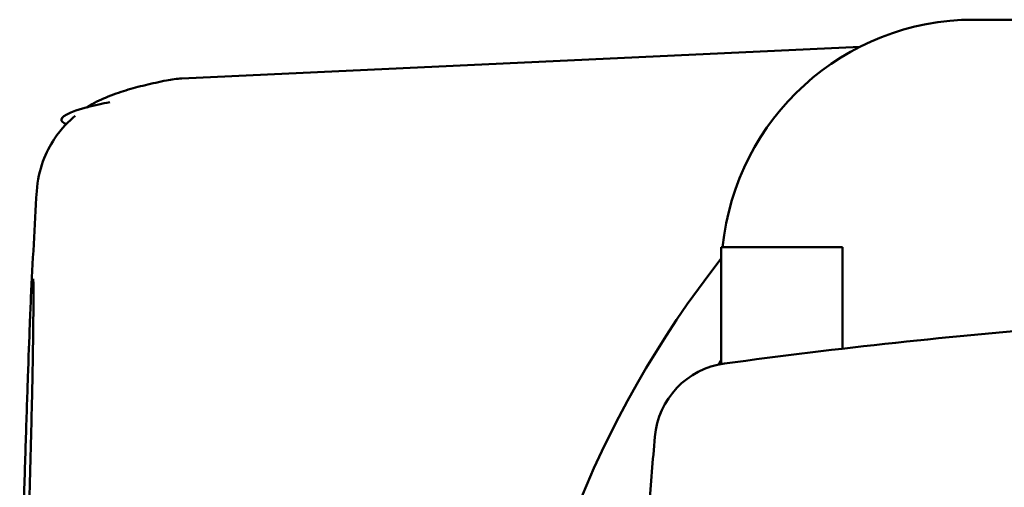
# Model space of a CAD drawing. Units: millimetres. Extents: x 0 to 2625, y 0 to 1856.
# Drawn here: x 1901 to 1998, y 1442 to 1489 of the extents above; entities that cross this region are included whole.
import ezdxf

# ---------------------------------------------------------------- set-up
doc = ezdxf.new("R2010")
doc.units = ezdxf.units.MM
doc.header["$LTSCALE"] = 6.25
doc.layers.add('Visible (ISO)', color=7, linetype='Continuous', lineweight=50)

msp = doc.modelspace()

# ---------------------------------------------------------------- linework, layer by layer
at = {"layer": 'Visible (ISO)'}
for p, q in [((2003.897, 1488.652), (1995.26, 1488.652)), ((1984.005, 1485.975), (1916.83, 1482.833)), ((1970.26, 1466.152), (1970.26, 1454.588)), ((1982.26, 1466.152), (1970.26, 1466.152)), ((1982.26, 1466.152), (1982.26, 1456.105))]:
    msp.add_line(p, q, dxfattribs=at)
for centre, radius, start, end in [((1995.26, 1463.652), 25, 90, 174.26083), ((1917.297, 1472.844), 10, 92.67734, 101.44559), ((2900.707, 1412.622), 1000, 176.613066, 177.216485), ((2048.761, 1403.073), 100, 141.72108, 176.00751), ((2055.76, 1403.152), 100, 148.75973, 149.08312), ((1971.647, 1446.709), 8, 97.68518, 175.21688)]:
    msp.add_arc(centre, radius, start, end, dxfattribs=at)
for points, knots in [([(1915.313, 1482.646), (1914.574, 1482.496), (1913.882, 1482.345), (1912.556, 1482.025), (1911.925, 1481.858), (1910.651, 1481.468), (1910.015, 1481.254), (1908.741, 1480.703), (1908.163, 1480.457), (1907.422, 1479.976)], [0, 0, 0, 0, 1.730515, 1.730515, 3.46103, 3.46103, 5.191546, 5.191546, 6.408352, 6.408352, 6.408352, 6.408352]), ([(1909.686, 1480.496), (1909.304, 1480.418), (1908.946, 1480.341), (1906.099, 1479.697), (1904.93, 1479.198), (1904.891, 1478.61), (1905.043, 1478.453), (1905.37, 1478.302)], [127.793938, 127.793938, 127.793938, 127.793938, 128.766477, 128.766477, 136.073339, 136.073339, 138.842166, 138.842166, 138.842166, 138.842166]), ([(1906.273, 1479.129), (1905.658, 1478.626), (1904.931, 1477.944), (1903.39, 1475.642), (1902.58, 1473.834), (1902.454, 1471.701)], [6.97397, 6.97397, 6.97397, 6.97397, 7.787318, 7.787318, 8.652576, 8.652576, 8.652576, 8.652576]), ([(1902.109, 1463.021), (1902.109, 1463.021), (1902.11, 1463.013), (1902.114, 1462.927), (1902.121, 1462.709), (1902.133, 1461.865), (1902.134, 1461.025), (1902.119, 1458.77), (1902.101, 1457.25), (1902.043, 1453.778), (1902.003, 1451.812), (1901.905, 1447.607), (1901.847, 1445.403), (1901.716, 1440.918), (1901.644, 1438.682), (1901.493, 1434.377), (1901.415, 1432.32), (1901.262, 1428.641), (1901.187, 1426.983), (1901.052, 1424.316), (1900.991, 1423.271), (1900.921, 1422.289), (1900.902, 1422.057), (1900.884, 1421.88), (1900.879, 1421.841), (1900.879, 1421.842)], [-9.930949, -9.930949, -9.930949, -9.930949, -9.881397, -9.881397, -9.613082, -9.613082, -9.120996, -9.120996, -8.559669, -8.559669, -7.991544, -7.991544, -7.4229, -7.4229, -6.853538, -6.853538, -6.282967, -6.282967, -5.711188, -5.711188, -5.147571, -5.147571, -4.894744, -4.894744, -4.78932, -4.78932, -4.78932, -4.78932]), ([(1900.768, 1423.684), (1900.781, 1424.814), (1900.807, 1426.273), (1900.882, 1429.687), (1900.928, 1431.592), (1901.038, 1435.737), (1901.099, 1437.935), (1901.23, 1442.439), (1901.299, 1444.736), (1901.438, 1449.158), (1901.509, 1451.324), (1901.644, 1455.232), (1901.71, 1457.012), (1901.812, 1459.542), (1901.85, 1460.432), (1901.887, 1461.184)], [-3.678396, -3.678396, -3.678396, -3.678396, -3.083056, -3.083056, -2.507915, -2.507915, -1.935503, -1.935503, -1.36214, -1.36214, -0.786002, -0.786002, -0.208921, -0.208921, 0.187044, 0.187044, 0.187044, 0.187044]), ([(2140.944, 1454.637), (2129.667, 1456.159), (2118.336, 1457.382), (2095.617, 1459.22), (2084.229, 1459.834), (2061.447, 1460.447), (2050.06, 1460.447), (2027.285, 1459.834), (2015.899, 1459.22), (1993.184, 1457.382), (1981.854, 1456.159), (1970.577, 1454.637)], [0, 0, 0, 0, 3.372474, 3.372474, 6.744948, 6.744948, 10.117423, 10.117423, 13.489897, 13.489897, 16.862371, 16.862371, 16.862371, 16.862371]), ([(1963.675, 1447.376), (1963.481, 1445.063), (1963.288, 1442.75), (1962.901, 1438.125), (1962.707, 1435.812), (1962.32, 1431.186), (1962.126, 1428.873), (1961.739, 1424.247), (1961.546, 1421.934), (1961.159, 1417.308), (1960.965, 1414.995), (1960.772, 1412.681)], [1.91531, 1.91531, 1.91531, 1.91531, 2.867713, 2.867713, 3.820116, 3.820116, 4.772519, 4.772519, 5.724922, 5.724922, 6.677326, 6.677326, 6.677326, 6.677326])]:
    msp.add_open_spline(points, degree=3, knots=knots, dxfattribs=at)
msp.add_open_spline([(1909.701, 1480.498), (1909.696, 1480.498), (1909.691, 1480.497), (1909.686, 1480.496)], degree=3, dxfattribs=at)

doc.saveas('drawing.dxf')
